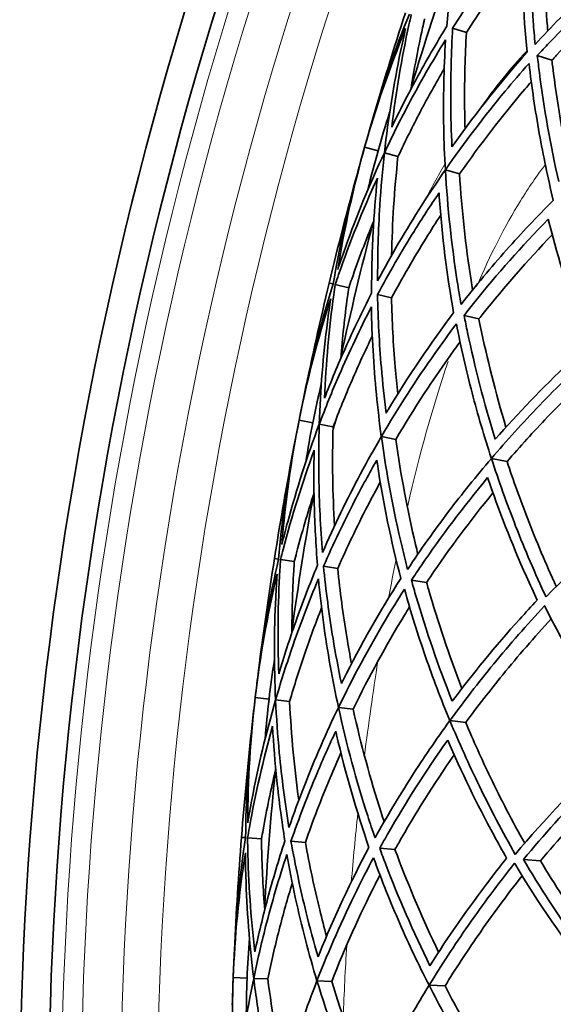
# Model space of a CAD drawing. Units: millimetres. Extents: x 569 to 1113, y -563 to 1912.
# Drawn here: x 569 to 607, y 1638 to 1709 of the extents above; entities that cross this region are included whole.
import ezdxf

# ---------------------------------------------------------------- set-up
doc = ezdxf.new("R2010")
doc.units = ezdxf.units.MM
doc.layers.add('Widoczne (ISO)', color=7, linetype='Continuous', lineweight=35, true_color=0xe60000)
doc.layers.add('Widoczne wąskie (ISO)', color=7, linetype='Continuous', lineweight=9, true_color=0x8080ff)

msp = doc.modelspace()

# ---------------------------------------------------------------- linework, layer by layer
at = {"layer": 'Widoczne (ISO)'}
for p, q in [((600.024, 1708.487), (601.008, 1708.167)), ((606.109, 1706.51), (607.155, 1706.17)), ((593.698, 1699.933), (594.66, 1699.662)), ((595.118, 1699.533), (596.094, 1699.258)), ((599.5, 1698.297), (600.519, 1698.01)), ((591.15, 1690.169), (591.441, 1690.099)), ((591.579, 1690.066), (592.555, 1689.831)), ((594.623, 1689.335), (595.628, 1689.093)), ((600.844, 1687.841), (601.914, 1687.584)), ((588.987, 1680.311), (589.968, 1680.116)), ((590.435, 1680.023), (591.429, 1679.826)), ((594.9, 1679.135), (595.938, 1678.929)), ((602.81, 1677.562), (603.935, 1677.338)), ((587.213, 1670.377), (587.509, 1670.33)), ((587.649, 1670.308), (588.641, 1670.151)), ((590.741, 1669.818), (591.762, 1669.656)), ((597.06, 1668.817), (598.146, 1668.645)), ((585.83, 1660.38), (586.823, 1660.263)), ((587.296, 1660.207), (588.303, 1660.088)), ((591.817, 1659.672), (592.868, 1659.547)), ((599.826, 1658.724), (600.966, 1658.589)), ((584.841, 1650.337), (585.14, 1650.314)), ((585.281, 1650.303), (586.282, 1650.224)), ((588.402, 1650.057), (589.433, 1649.976)), ((594.78, 1649.555), (595.877, 1649.469)), ((605.106, 1648.742), (606.33, 1648.646)), ((584.247, 1640.263), (585.246, 1640.224)), ((585.722, 1640.205), (586.735, 1640.165)), ((590.271, 1640.026), (591.328, 1639.985)), ((598.329, 1639.71), (599.476, 1639.665))]:
    msp.add_line(p, q, dxfattribs=at)
for radius, start, end in [(272.15, 152.31646, 206.73502), (270.068, 152.33433, 206.70982), (255, 160.89973, 163.10027), (257, 162, 163.8132), (257, 163.8132, 164.25), (257, 164.25, 164.6868), (257, 164.6868, 166.5), (255, 165.39973, 167.60027), (257, 166.5, 168.3132), (257, 168.3132, 168.75), (257, 168.75, 169.1868), (257, 169.1868, 171), (255, 169.89973, 172.10027), (257, 171, 172.8132), (257, 172.8132, 173.25), (257, 173.25, 173.6868), (257, 173.6868, 175.5), (255, 174.39973, 176.60027), (257, 175.5, 177.3132), (257, 177.3132, 177.75), (257, 177.75, 178.1868)]:
    msp.add_arc((841.049, 1630.173), radius, start, end, dxfattribs=at)
for points, knots in [([(600.667, 1716.828), (600.432, 1715.549), (600.229, 1714.26), (599.868, 1711.523), (599.718, 1710.074), (599.608, 1708.622)], [110.206428, 110.206428, 110.206428, 110.206428, 110.711563, 110.711563, 111.272258, 111.272258, 111.272258, 111.272258]), ([(605.958, 1707.315), (605.904, 1707.872), (605.856, 1708.424), (605.613, 1711.604), (605.531, 1714.307), (605.59, 1717.039)], [36.333461, 36.333461, 36.333461, 36.333461, 36.556008, 36.556008, 37.626374, 37.626374, 37.626374, 37.626374]), ([(606.583, 1716.672), (606.535, 1714.072), (606.615, 1711.498), (606.823, 1708.755), (606.842, 1708.52), (606.862, 1708.285)], [109.4548, 109.4548, 109.4548, 109.4548, 110.474938, 110.474938, 110.57008, 110.57008, 110.57008, 110.57008]), ([(600.024, 1708.487), (600.969, 1709.964), (601.962, 1711.408), (603.649, 1713.698), (604.317, 1714.568), (604.999, 1715.421)], [111.002955, 111.002955, 111.002955, 111.002955, 111.678577, 111.678577, 112.104679, 112.104679, 112.104679, 112.104679]), ([(604.999, 1715.421), (604.998, 1715.33), (604.997, 1715.24), (604.974, 1712.313), (605.106, 1709.497), (605.373, 1706.749)], [108.111522, 108.111522, 108.111522, 108.111522, 108.146531, 108.146531, 109.24809, 109.24809, 109.24809, 109.24809]), ([(604.997, 1713.815), (604.601, 1713.302), (604.209, 1712.783), (602.846, 1710.929), (601.905, 1709.563), (601.008, 1708.167)], [39.0923281, 39.0923281, 39.0923281, 39.0923281, 39.3445783, 39.3445783, 39.9840241, 39.9840241, 39.9840241, 39.9840241]), ([(613.151, 1714.249), (611.877, 1713.161), (610.665, 1712.061), (608.311, 1709.798), (607.119, 1708.582), (605.958, 1707.315)], [32.571779, 32.571779, 32.571779, 32.571779, 33.213119, 33.213119, 33.889407, 33.889407, 33.889407, 33.889407]), ([(606.109, 1706.51), (606.391, 1706.817), (606.675, 1707.122), (608.704, 1709.269), (610.613, 1711.118), (612.673, 1712.927)], [109.096424, 109.096424, 109.096424, 109.096424, 109.263987, 109.263987, 110.29066, 110.29066, 110.29066, 110.29066]), ([(612.878, 1711.79), (610.942, 1710.06), (609.144, 1708.296), (607.382, 1706.415), (607.269, 1706.292), (607.155, 1706.17)], [33.472685, 33.472685, 33.472685, 33.472685, 34.448478, 34.448478, 34.515888, 34.515888, 34.515888, 34.515888]), ([(595.641, 1701.361), (595.942, 1703.862), (596.36, 1706.326), (596.937, 1708.969), (596.992, 1709.212), (597.047, 1709.454)], [48.088977, 48.088977, 48.088977, 48.088977, 49.062106, 49.062106, 49.160954, 49.160954, 49.160954, 49.160954]), ([(598.002, 1709.144), (597.953, 1708.929), (597.905, 1708.714), (597.544, 1707.061), (597.268, 1705.6), (597.032, 1704.122)], [115.0169847, 115.0169847, 115.0169847, 115.0169847, 115.1043832, 115.1043832, 115.6875397, 115.6875397, 115.6875397, 115.6875397]), ([(596.644, 1708.448), (596.518, 1707.906), (596.397, 1707.359), (595.785, 1704.436), (595.393, 1702.001), (595.117, 1699.533)], [111.695302, 111.695302, 111.695302, 111.695302, 111.918069, 111.918069, 112.880479, 112.880479, 112.880479, 112.880479]), ([(599.608, 1708.622), (598.843, 1707.383), (598.113, 1706.122), (596.797, 1703.696), (596.203, 1702.533), (595.641, 1701.361)], [40.84329, 40.84329, 40.84329, 40.84329, 41.403985, 41.403985, 41.90912, 41.90912, 41.90912, 41.90912]), ([(599.973, 1699.953), (599.923, 1701.044), (599.893, 1702.14), (599.875, 1704.984), (599.921, 1706.737), (600.024, 1708.487)], [39.137719, 39.137719, 39.137719, 39.137719, 39.56382, 39.56382, 40.239443, 40.239443, 40.239443, 40.239443]), ([(601.008, 1708.167), (600.913, 1706.511), (600.872, 1704.853), (600.885, 1702.552), (600.896, 1701.902), (600.916, 1701.253)], [110.4261054, 110.4261054, 110.4261054, 110.4261054, 111.0655512, 111.0655512, 111.3178015, 111.3178015, 111.3178015, 111.3178015]), ([(595.118, 1699.533), (595.656, 1700.679), (596.224, 1701.817), (597.663, 1704.534), (598.563, 1706.102), (599.515, 1707.639)], [112.877993, 112.877993, 112.877993, 112.877993, 113.368613, 113.368613, 114.061695, 114.061695, 114.061695, 114.061695]), ([(599.515, 1707.639), (599.386, 1705.54), (599.342, 1703.438), (599.4, 1700.329), (599.439, 1699.311), (599.497, 1698.298)], [108.859938, 108.859938, 108.859938, 108.859938, 109.672607, 109.672607, 110.069988, 110.069988, 110.069988, 110.069988]), ([(605.373, 1706.749), (603.542, 1704.683), (601.78, 1702.482), (600.078, 1700.1), (600.026, 1700.027), (599.973, 1699.953)], [35.234037, 35.234037, 35.234037, 35.234037, 36.335597, 36.335597, 36.370606, 36.370606, 36.370606, 36.370606]), ([(599.5, 1698.297), (600.87, 1700.271), (602.313, 1702.16), (604.352, 1704.614), (604.923, 1705.281), (605.513, 1705.947)], [110.043004, 110.043004, 110.043004, 110.043004, 110.987932, 110.987932, 111.339362, 111.339362, 111.339362, 111.339362]), ([(605.513, 1705.947), (605.709, 1704.24), (605.957, 1702.555), (606.532, 1699.341), (606.866, 1697.739), (607.257, 1696.109)], [107.173717, 107.173717, 107.173717, 107.173717, 107.850005, 107.850005, 108.491345, 108.491345, 108.491345, 108.491345]), ([(607.647, 1697.46), (607.044, 1700.135), (606.587, 1702.753), (606.207, 1705.682), (606.156, 1706.095), (606.109, 1706.51)], [33.55008, 33.55008, 33.55008, 33.55008, 34.576754, 34.576754, 34.744317, 34.744317, 34.744317, 34.744317]), ([(607.155, 1706.17), (607.175, 1706.004), (607.195, 1705.838), (607.514, 1703.28), (607.932, 1700.797), (608.481, 1698.26)], [108.567766, 108.567766, 108.567766, 108.567766, 108.635176, 108.635176, 109.610969, 109.610969, 109.610969, 109.610969]), ([(599.415, 1705.55), (598.826, 1704.546), (598.259, 1703.531), (597.149, 1701.433), (596.608, 1700.349), (596.094, 1699.258)], [42.7733843, 42.7733843, 42.7733843, 42.7733843, 43.2199166, 43.2199166, 43.687198, 43.687198, 43.687198, 43.687198]), ([(605.675, 1704.631), (605.52, 1704.452), (605.367, 1704.273), (603.587, 1702.177), (602.009, 1700.142), (600.519, 1698.01)], [36.275105, 36.275105, 36.275105, 36.275105, 36.370246, 36.370246, 37.390384, 37.390384, 37.390384, 37.390384]), ([(595.117, 1699.533), (594.062, 1697.285), (593.125, 1695.004), (592.12, 1692.191), (591.937, 1691.662), (591.761, 1691.134)], [44.017412, 44.017412, 44.017412, 44.017412, 44.979821, 44.979821, 45.202588, 45.202588, 45.202588, 45.202588]), ([(594.632, 1690.324), (594.623, 1692.131), (594.675, 1693.939), (594.867, 1697.008), (594.978, 1698.275), (595.118, 1699.533)], [42.829294, 42.829294, 42.829294, 42.829294, 43.522376, 43.522376, 44.012996, 44.012996, 44.012996, 44.012996]), ([(596.094, 1699.258), (595.962, 1698.059), (595.857, 1696.852), (595.707, 1694.483), (595.66, 1693.321), (595.638, 1692.157)], [112.232774, 112.232774, 112.232774, 112.232774, 112.7000554, 112.7000554, 113.1465877, 113.1465877, 113.1465877, 113.1465877]), ([(599.497, 1698.298), (598.919, 1697.465), (598.354, 1696.617), (596.679, 1693.996), (595.618, 1692.181), (594.632, 1690.324)], [37.629437, 37.629437, 37.629437, 37.629437, 38.026818, 38.026818, 38.839487, 38.839487, 38.839487, 38.839487]), ([(600.63, 1688.632), (600.533, 1689.183), (600.442, 1689.73), (599.949, 1692.88), (599.656, 1695.569), (599.5, 1698.297)], [36.333461, 36.333461, 36.333461, 36.333461, 36.556008, 36.556008, 37.626374, 37.626374, 37.626374, 37.626374]), ([(591.579, 1690.066), (591.658, 1690.301), (591.739, 1690.537), (592.628, 1693.092), (593.559, 1695.412), (594.609, 1697.701)], [116.445575, 116.445575, 116.445575, 116.445575, 116.544423, 116.544423, 117.517552, 117.517552, 117.517552, 117.517552]), ([(594.609, 1697.701), (594.475, 1696.408), (594.374, 1695.106), (594.229, 1692.349), (594.193, 1690.893), (594.197, 1689.437)], [110.206428, 110.206428, 110.206428, 110.206428, 110.711563, 110.711563, 111.272258, 111.272258, 111.272258, 111.272258]), ([(600.519, 1698.01), (600.675, 1695.413), (600.957, 1692.854), (601.38, 1690.136), (601.417, 1689.903), (601.455, 1689.67)], [109.4548, 109.4548, 109.4548, 109.4548, 110.474938, 110.474938, 110.57008, 110.57008, 110.57008, 110.57008]), ([(594.623, 1689.335), (595.449, 1690.881), (596.326, 1692.399), (597.827, 1694.814), (598.425, 1695.734), (599.038, 1696.638)], [111.002955, 111.002955, 111.002955, 111.002955, 111.678577, 111.678577, 112.104679, 112.104679, 112.104679, 112.104679]), ([(599.038, 1696.638), (599.044, 1696.548), (599.051, 1696.458), (599.257, 1693.538), (599.61, 1690.74), (600.091, 1688.022)], [108.111522, 108.111522, 108.111522, 108.111522, 108.146531, 108.146531, 109.24809, 109.24809, 109.24809, 109.24809]), ([(607.257, 1696.109), (606.072, 1694.925), (604.95, 1693.733), (602.781, 1691.292), (601.689, 1689.986), (600.63, 1688.632)], [32.571779, 32.571779, 32.571779, 32.571779, 33.213119, 33.213119, 33.889407, 33.889407, 33.889407, 33.889407]), ([(594.353, 1694.62), (593.781, 1693.237), (593.253, 1691.847), (592.697, 1690.248), (592.626, 1690.04), (592.555, 1689.831)], [47.3719466, 47.3719466, 47.3719466, 47.3719466, 47.9551031, 47.9551031, 48.0425015, 48.0425015, 48.0425015, 48.0425015]), ([(599.162, 1695.037), (598.807, 1694.494), (598.458, 1693.946), (597.244, 1691.99), (596.413, 1690.555), (595.628, 1689.093)], [39.0923281, 39.0923281, 39.0923281, 39.0923281, 39.3445783, 39.3445783, 39.9840241, 39.9840241, 39.9840241, 39.9840241]), ([(600.844, 1687.841), (601.101, 1688.17), (601.36, 1688.496), (603.214, 1690.795), (604.972, 1692.788), (606.884, 1694.754)], [109.096424, 109.096424, 109.096424, 109.096424, 109.263987, 109.263987, 110.29066, 110.29066, 110.29066, 110.29066]), ([(606.884, 1694.754), (607.49, 1692.377), (608.228, 1689.928), (609.31, 1686.87), (609.523, 1686.288), (609.744, 1685.705)], [106.751682, 106.751682, 106.751682, 106.751682, 107.715225, 107.715225, 107.940779, 107.940779, 107.940779, 107.940779]), ([(607.177, 1693.636), (605.383, 1691.76), (603.73, 1689.86), (602.121, 1687.846), (602.017, 1687.716), (601.914, 1687.584)], [33.472685, 33.472685, 33.472685, 33.472685, 34.448478, 34.448478, 34.515888, 34.515888, 34.515888, 34.515888]), ([(590.812, 1681.887), (590.916, 1684.404), (591.139, 1686.893), (591.508, 1689.573), (591.543, 1689.82), (591.579, 1690.066)], [48.088977, 48.088977, 48.088977, 48.088977, 49.062106, 49.062106, 49.160954, 49.160954, 49.160954, 49.160954]), ([(592.555, 1689.831), (592.524, 1689.614), (592.493, 1689.396), (592.262, 1687.719), (592.101, 1686.241), (591.983, 1684.748)], [115.0169847, 115.0169847, 115.0169847, 115.0169847, 115.1043832, 115.1043832, 115.6875397, 115.6875397, 115.6875397, 115.6875397]), ([(591.256, 1689.031), (591.173, 1688.48), (591.096, 1687.926), (590.714, 1684.963), (590.514, 1682.506), (590.433, 1680.024)], [111.695302, 111.695302, 111.695302, 111.695302, 111.918069, 111.918069, 112.880479, 112.880479, 112.880479, 112.880479]), ([(594.197, 1689.437), (593.532, 1688.141), (592.903, 1686.828), (591.781, 1684.306), (591.28, 1683.1), (590.812, 1681.887)], [40.84329, 40.84329, 40.84329, 40.84329, 41.403985, 41.403985, 41.90912, 41.90912, 41.90912, 41.90912]), ([(595.242, 1680.823), (595.105, 1681.907), (594.99, 1682.998), (594.749, 1685.831), (594.657, 1687.582), (594.623, 1689.335)], [39.137719, 39.137719, 39.137719, 39.137719, 39.56382, 39.56382, 40.239443, 40.239443, 40.239443, 40.239443]), ([(595.628, 1689.093), (595.664, 1687.435), (595.753, 1685.779), (595.946, 1683.485), (596.009, 1682.838), (596.079, 1682.194)], [110.4261054, 110.4261054, 110.4261054, 110.4261054, 111.0655512, 111.0655512, 111.3178015, 111.3178015, 111.3178015, 111.3178015]), ([(590.435, 1680.023), (590.881, 1681.208), (591.357, 1682.387), (592.579, 1685.209), (593.353, 1686.843), (594.182, 1688.449)], [112.877993, 112.877993, 112.877993, 112.877993, 113.368613, 113.368613, 114.061695, 114.061695, 114.061695, 114.061695]), ([(594.182, 1688.449), (594.218, 1686.347), (594.339, 1684.248), (594.641, 1681.153), (594.76, 1680.141), (594.896, 1679.136)], [108.859938, 108.859938, 108.859938, 108.859938, 109.672607, 109.672607, 110.069988, 110.069988, 110.069988, 110.069988]), ([(600.091, 1688.022), (598.428, 1685.818), (596.844, 1683.486), (595.334, 1680.978), (595.288, 1680.901), (595.242, 1680.823)], [35.234037, 35.234037, 35.234037, 35.234037, 36.335597, 36.335597, 36.370606, 36.370606, 36.370606, 36.370606]), ([(603.088, 1678.94), (602.276, 1681.559), (601.615, 1684.133), (601.006, 1687.024), (600.924, 1687.432), (600.844, 1687.841)], [33.55008, 33.55008, 33.55008, 33.55008, 34.576754, 34.576754, 34.744317, 34.744317, 34.744317, 34.744317]), ([(601.914, 1687.584), (601.946, 1687.421), (601.979, 1687.257), (602.498, 1684.732), (603.11, 1682.289), (603.856, 1679.803)], [108.567766, 108.567766, 108.567766, 108.567766, 108.635176, 108.635176, 109.610969, 109.610969, 109.610969, 109.610969]), ([(594.9, 1679.135), (596.111, 1681.211), (597.401, 1683.208), (599.241, 1685.814), (599.758, 1686.523), (600.294, 1687.234)], [110.043004, 110.043004, 110.043004, 110.043004, 110.987932, 110.987932, 111.339362, 111.339362, 111.339362, 111.339362]), ([(600.294, 1687.234), (600.623, 1685.547), (601.003, 1683.887), (601.828, 1680.728), (602.286, 1679.157), (602.804, 1677.563)], [107.173717, 107.173717, 107.173717, 107.173717, 107.850005, 107.850005, 108.491345, 108.491345, 108.491345, 108.491345]), ([(594.246, 1686.359), (593.737, 1685.313), (593.252, 1684.256), (592.31, 1682.077), (591.855, 1680.954), (591.429, 1679.826)], [42.7733843, 42.7733843, 42.7733843, 42.7733843, 43.2199166, 43.2199166, 43.687198, 43.687198, 43.687198, 43.687198]), ([(600.558, 1685.935), (600.418, 1685.744), (600.28, 1685.554), (598.669, 1683.324), (597.256, 1681.171), (595.938, 1678.929)], [36.275105, 36.275105, 36.275105, 36.275105, 36.370246, 36.370246, 37.390384, 37.390384, 37.390384, 37.390384]), ([(609.744, 1685.705), (609.282, 1685.285), (608.829, 1684.863), (606.475, 1682.629), (604.706, 1680.783), (603.088, 1678.94)], [30.527095, 30.527095, 30.527095, 30.527095, 30.752649, 30.752649, 31.716192, 31.716192, 31.716192, 31.716192]), ([(602.81, 1677.562), (603.903, 1678.843), (605.061, 1680.121), (607.539, 1682.693), (608.863, 1683.986), (610.245, 1685.254)], [108.490604, 108.490604, 108.490604, 108.490604, 109.135246, 109.135246, 109.801517, 109.801517, 109.801517, 109.801517]), ([(610.645, 1684.284), (609.323, 1683.058), (608.056, 1681.808), (605.834, 1679.483), (604.862, 1678.412), (603.935, 1677.338)], [31.194031, 31.194031, 31.194031, 31.194031, 31.835923, 31.835923, 32.375548, 32.375548, 32.375548, 32.375548]), ([(590.433, 1680.024), (589.558, 1677.699), (588.803, 1675.352), (588.021, 1672.469), (587.881, 1671.928), (587.746, 1671.387)], [44.017412, 44.017412, 44.017412, 44.017412, 44.979821, 44.979821, 45.202588, 45.202588, 45.202588, 45.202588]), ([(590.672, 1670.805), (590.521, 1672.606), (590.431, 1674.412), (590.382, 1677.486), (590.393, 1678.758), (590.435, 1680.023)], [42.829294, 42.829294, 42.829294, 42.829294, 43.522376, 43.522376, 44.012996, 44.012996, 44.012996, 44.012996]), ([(591.429, 1679.826), (591.391, 1678.62), (591.381, 1677.409), (591.418, 1675.035), (591.462, 1673.873), (591.531, 1672.711)], [112.232774, 112.232774, 112.232774, 112.232774, 112.7000554, 112.7000554, 113.1465877, 113.1465877, 113.1465877, 113.1465877]), ([(594.896, 1679.136), (594.385, 1678.26), (593.889, 1677.37), (592.425, 1674.626), (591.51, 1672.733), (590.672, 1670.805)], [37.629437, 37.629437, 37.629437, 37.629437, 38.026818, 38.026818, 38.839487, 38.839487, 38.839487, 38.839487]), ([(596.784, 1669.589), (596.644, 1670.13), (596.511, 1670.668), (595.773, 1673.771), (595.269, 1676.428), (594.9, 1679.135)], [36.333461, 36.333461, 36.333461, 36.333461, 36.556008, 36.556008, 37.626374, 37.626374, 37.626374, 37.626374]), ([(595.938, 1678.929), (596.297, 1676.353), (596.779, 1673.823), (597.414, 1671.147), (597.469, 1670.918), (597.526, 1670.688)], [109.4548, 109.4548, 109.4548, 109.4548, 110.474938, 110.474938, 110.57008, 110.57008, 110.57008, 110.57008]), ([(587.649, 1670.308), (587.71, 1670.549), (587.772, 1670.79), (588.457, 1673.407), (589.203, 1675.793), (590.071, 1678.157)], [116.445575, 116.445575, 116.445575, 116.445575, 116.544423, 116.544423, 117.517552, 117.517552, 117.517552, 117.517552]), ([(590.071, 1678.157), (590.039, 1676.858), (590.04, 1675.552), (590.111, 1672.792), (590.19, 1671.338), (590.309, 1669.887)], [110.206428, 110.206428, 110.206428, 110.206428, 110.711563, 110.711563, 111.272258, 111.272258, 111.272258, 111.272258]), ([(602.804, 1677.563), (601.716, 1676.289), (600.691, 1675.013), (598.72, 1672.41), (597.734, 1671.022), (596.784, 1669.589)], [32.571779, 32.571779, 32.571779, 32.571779, 33.213119, 33.213119, 33.889407, 33.889407, 33.889407, 33.889407]), ([(606.736, 1667.61), (605.944, 1669.31), (605.216, 1671.011), (603.911, 1674.336), (603.33, 1675.96), (602.81, 1677.562)], [31.258247, 31.258247, 31.258247, 31.258247, 31.924518, 31.924518, 32.569161, 32.569161, 32.569161, 32.569161]), ([(590.741, 1669.818), (591.443, 1671.425), (592.198, 1673.006), (593.505, 1675.532), (594.029, 1676.496), (594.57, 1677.445)], [111.002955, 111.002955, 111.002955, 111.002955, 111.678577, 111.678577, 112.104679, 112.104679, 112.104679, 112.104679]), ([(594.57, 1677.445), (594.583, 1677.356), (594.596, 1677.266), (595.031, 1674.372), (595.602, 1671.611), (596.295, 1668.938)], [108.111522, 108.111522, 108.111522, 108.111522, 108.146531, 108.146531, 109.24809, 109.24809, 109.24809, 109.24809]), ([(603.935, 1677.338), (604.381, 1675.991), (604.869, 1674.63), (606.031, 1671.632), (606.724, 1669.992), (607.476, 1668.353)], [107.994058, 107.994058, 107.994058, 107.994058, 108.533682, 108.533682, 109.175574, 109.175574, 109.175574, 109.175574]), ([(597.06, 1668.817), (597.29, 1669.165), (597.523, 1669.51), (599.191, 1671.948), (600.787, 1674.073), (602.539, 1676.182)], [109.096424, 109.096424, 109.096424, 109.096424, 109.263987, 109.263987, 110.29066, 110.29066, 110.29066, 110.29066]), ([(602.539, 1676.182), (603.329, 1673.86), (604.257, 1671.477), (605.576, 1668.513), (605.834, 1667.949), (606.1, 1667.385)], [106.751682, 106.751682, 106.751682, 106.751682, 107.715225, 107.715225, 107.940779, 107.940779, 107.940779, 107.940779]), ([(594.819, 1675.858), (594.507, 1675.29), (594.202, 1674.716), (593.146, 1672.671), (592.43, 1671.175), (591.762, 1669.656)], [39.0923281, 39.0923281, 39.0923281, 39.0923281, 39.3445783, 39.3445783, 39.9840241, 39.9840241, 39.9840241, 39.9840241]), ([(590.057, 1675.066), (589.595, 1673.642), (589.178, 1672.215), (588.749, 1670.577), (588.695, 1670.364), (588.641, 1670.151)], [47.3719466, 47.3719466, 47.3719466, 47.3719466, 47.9551031, 47.9551031, 48.0425015, 48.0425015, 48.0425015, 48.0425015]), ([(602.919, 1675.091), (601.278, 1673.08), (599.778, 1671.057), (598.332, 1668.922), (598.239, 1668.784), (598.146, 1668.645)], [33.472685, 33.472685, 33.472685, 33.472685, 34.448478, 34.448478, 34.515888, 34.515888, 34.515888, 34.515888]), ([(615.143, 1675.109), (614.833, 1674.865), (614.525, 1674.621), (611.543, 1672.22), (609.039, 1669.949), (606.749, 1667.623), (606.742, 1667.616), (606.736, 1667.61)], [28.139897, 28.139897, 28.139897, 28.139897, 28.276114, 28.276114, 29.467252, 29.467252, 29.470584, 29.470584, 29.470584, 29.470584]), ([(587.526, 1662.094), (587.432, 1664.611), (587.46, 1667.11), (587.617, 1669.811), (587.632, 1670.06), (587.649, 1670.308)], [48.088977, 48.088977, 48.088977, 48.088977, 49.062106, 49.062106, 49.160954, 49.160954, 49.160954, 49.160954]), ([(590.309, 1669.887), (589.747, 1668.543), (589.223, 1667.184), (588.302, 1664.582), (587.898, 1663.34), (587.526, 1662.094)], [40.84329, 40.84329, 40.84329, 40.84329, 41.403985, 41.403985, 41.90912, 41.90912, 41.90912, 41.90912]), ([(588.641, 1670.151), (588.626, 1669.931), (588.612, 1669.711), (588.514, 1668.022), (588.47, 1666.536), (588.469, 1665.039)], [115.0169847, 115.0169847, 115.0169847, 115.0169847, 115.1043832, 115.1043832, 115.6875397, 115.6875397, 115.6875397, 115.6875397]), ([(592.025, 1661.382), (591.805, 1662.451), (591.604, 1663.529), (591.142, 1666.335), (590.912, 1668.073), (590.741, 1669.818)], [39.137719, 39.137719, 39.137719, 39.137719, 39.56382, 39.56382, 40.239443, 40.239443, 40.239443, 40.239443]), ([(587.408, 1669.251), (587.369, 1668.695), (587.335, 1668.137), (587.187, 1665.154), (587.181, 1662.688), (587.294, 1660.207)], [111.695302, 111.695302, 111.695302, 111.695302, 111.918069, 111.918069, 112.880479, 112.880479, 112.880479, 112.880479]), ([(591.762, 1669.656), (591.928, 1668.006), (592.146, 1666.362), (592.519, 1664.09), (592.632, 1663.45), (592.753, 1662.813)], [110.4261054, 110.4261054, 110.4261054, 110.4261054, 111.0655512, 111.0655512, 111.3178015, 111.3178015, 111.3178015, 111.3178015]), ([(587.296, 1660.207), (587.648, 1661.423), (588.03, 1662.636), (589.027, 1665.545), (589.671, 1667.235), (590.371, 1668.901)], [112.877993, 112.877993, 112.877993, 112.877993, 113.368613, 113.368613, 114.061695, 114.061695, 114.061695, 114.061695]), ([(590.371, 1668.901), (590.571, 1666.808), (590.857, 1664.725), (591.401, 1661.663), (591.598, 1660.663), (591.814, 1659.672)], [108.859938, 108.859938, 108.859938, 108.859938, 109.672607, 109.672607, 110.069988, 110.069988, 110.069988, 110.069988]), ([(596.295, 1668.938), (594.81, 1666.611), (593.414, 1664.162), (592.106, 1661.543), (592.066, 1661.462), (592.025, 1661.382)], [35.234037, 35.234037, 35.234037, 35.234037, 36.335597, 36.335597, 36.370606, 36.370606, 36.370606, 36.370606]), ([(599.995, 1660.119), (598.981, 1662.667), (598.119, 1665.181), (597.286, 1668.015), (597.172, 1668.415), (597.06, 1668.817)], [33.55008, 33.55008, 33.55008, 33.55008, 34.576754, 34.576754, 34.744317, 34.744317, 34.744317, 34.744317]), ([(598.146, 1668.645), (598.192, 1668.484), (598.238, 1668.324), (598.953, 1665.848), (599.754, 1663.46), (600.694, 1661.04)], [108.567766, 108.567766, 108.567766, 108.567766, 108.635176, 108.635176, 109.610969, 109.610969, 109.610969, 109.610969]), ([(591.817, 1659.672), (592.862, 1661.836), (593.991, 1663.928), (595.621, 1666.67), (596.081, 1667.418), (596.559, 1668.168)], [110.043004, 110.043004, 110.043004, 110.043004, 110.987932, 110.987932, 111.339362, 111.339362, 111.339362, 111.339362]), ([(596.559, 1668.168), (597.019, 1666.512), (597.529, 1664.888), (598.599, 1661.803), (599.179, 1660.272), (599.82, 1658.724)], [107.173717, 107.173717, 107.173717, 107.173717, 107.850005, 107.850005, 108.491345, 108.491345, 108.491345, 108.491345]), ([(596.925, 1666.894), (596.8, 1666.693), (596.677, 1666.492), (595.246, 1664.143), (594.006, 1661.886), (592.868, 1659.547)], [36.275105, 36.275105, 36.275105, 36.275105, 36.370246, 36.370246, 37.390384, 37.390384, 37.390384, 37.390384]), ([(599.826, 1658.724), (600.816, 1660.086), (601.87, 1661.451), (604.139, 1664.21), (605.357, 1665.603), (606.635, 1666.976)], [108.490604, 108.490604, 108.490604, 108.490604, 109.135246, 109.135246, 109.801517, 109.801517, 109.801517, 109.801517]), ([(606.1, 1667.385), (605.673, 1666.931), (605.254, 1666.475), (603.083, 1664.063), (601.464, 1662.084), (599.995, 1660.119)], [30.527095, 30.527095, 30.527095, 30.527095, 30.752649, 30.752649, 31.716192, 31.716192, 31.716192, 31.716192]), ([(606.635, 1666.976), (606.639, 1666.967), (606.644, 1666.959), (608.103, 1664.039), (609.783, 1661.105), (611.877, 1657.901), (612.094, 1657.573), (612.314, 1657.246)], [105.989948, 105.989948, 105.989948, 105.989948, 105.99328, 105.99328, 107.184418, 107.184418, 107.320636, 107.320636, 107.320636, 107.320636]), ([(590.598, 1666.822), (590.173, 1665.739), (589.773, 1664.647), (589.004, 1662.401), (588.639, 1661.246), (588.303, 1660.088)], [42.7733843, 42.7733843, 42.7733843, 42.7733843, 43.2199166, 43.2199166, 43.687198, 43.687198, 43.687198, 43.687198]), ([(607.11, 1666.04), (605.888, 1664.714), (604.723, 1663.368), (602.69, 1660.876), (601.806, 1659.732), (600.966, 1658.589)], [31.194031, 31.194031, 31.194031, 31.194031, 31.835923, 31.835923, 32.375548, 32.375548, 32.375548, 32.375548]), ([(587.294, 1660.207), (586.605, 1657.821), (586.036, 1655.422), (585.483, 1652.487), (585.385, 1651.936), (585.294, 1651.386)], [44.017412, 44.017412, 44.017412, 44.017412, 44.979821, 44.979821, 45.202588, 45.202588, 45.202588, 45.202588]), ([(588.256, 1651.035), (587.964, 1652.819), (587.733, 1654.612), (587.443, 1657.673), (587.354, 1658.942), (587.296, 1660.207)], [42.829294, 42.829294, 42.829294, 42.829294, 43.522376, 43.522376, 44.012996, 44.012996, 44.012996, 44.012996]), ([(588.303, 1660.088), (588.36, 1658.883), (588.445, 1657.675), (588.668, 1655.311), (588.802, 1654.156), (588.963, 1653.003)], [112.232774, 112.232774, 112.232774, 112.232774, 112.7000554, 112.7000554, 113.1465877, 113.1465877, 113.1465877, 113.1465877]), ([(591.814, 1659.672), (591.373, 1658.759), (590.948, 1657.833), (589.704, 1654.982), (588.94, 1653.023), (588.256, 1651.035)], [37.629437, 37.629437, 37.629437, 37.629437, 38.026818, 38.026818, 38.839487, 38.839487, 38.839487, 38.839487]), ([(594.445, 1650.303), (594.263, 1650.831), (594.087, 1651.357), (593.108, 1654.392), (592.397, 1657.002), (591.817, 1659.672)], [36.333461, 36.333461, 36.333461, 36.333461, 36.556008, 36.556008, 37.626374, 37.626374, 37.626374, 37.626374]), ([(592.868, 1659.547), (593.429, 1657.007), (594.108, 1654.523), (594.95, 1651.905), (595.023, 1651.681), (595.098, 1651.457)], [109.4548, 109.4548, 109.4548, 109.4548, 110.474938, 110.474938, 110.57008, 110.57008, 110.57008, 110.57008]), ([(599.82, 1658.724), (598.836, 1657.369), (597.914, 1656.016), (596.153, 1653.266), (595.279, 1651.806), (594.445, 1650.303)], [32.571779, 32.571779, 32.571779, 32.571779, 33.213119, 33.213119, 33.889407, 33.889407, 33.889407, 33.889407]), ([(604.521, 1649.11), (603.598, 1650.743), (602.739, 1652.382), (601.177, 1655.594), (600.47, 1657.168), (599.826, 1658.724)], [31.258247, 31.258247, 31.258247, 31.258247, 31.924518, 31.924518, 32.569161, 32.569161, 32.569161, 32.569161]), ([(600.966, 1658.589), (601.515, 1657.281), (602.109, 1655.962), (603.503, 1653.065), (604.322, 1651.484), (605.2, 1649.909)], [107.994058, 107.994058, 107.994058, 107.994058, 108.533682, 108.533682, 109.175574, 109.175574, 109.175574, 109.175574]), ([(585.281, 1650.303), (585.323, 1650.548), (585.366, 1650.793), (585.844, 1653.456), (586.4, 1655.892), (587.079, 1658.318)], [116.445575, 116.445575, 116.445575, 116.445575, 116.544423, 116.544423, 117.517552, 117.517552, 117.517552, 117.517552]), ([(587.079, 1658.318), (587.15, 1657.02), (587.253, 1655.718), (587.541, 1652.973), (587.733, 1651.529), (587.966, 1650.091)], [110.206428, 110.206428, 110.206428, 110.206428, 110.711563, 110.711563, 111.272258, 111.272258, 111.272258, 111.272258]), ([(588.402, 1650.057), (588.976, 1651.714), (589.605, 1653.35), (590.709, 1655.97), (591.156, 1656.972), (591.621, 1657.961)], [111.002955, 111.002955, 111.002955, 111.002955, 111.678577, 111.678577, 112.104679, 112.104679, 112.104679, 112.104679]), ([(591.621, 1657.961), (591.641, 1657.873), (591.661, 1657.785), (592.321, 1654.933), (593.107, 1652.225), (594.008, 1649.616)], [108.111522, 108.111522, 108.111522, 108.111522, 108.146531, 108.146531, 109.24809, 109.24809, 109.24809, 109.24809]), ([(594.78, 1649.555), (594.983, 1649.92), (595.187, 1650.282), (596.659, 1652.843), (598.084, 1655.087), (599.665, 1657.327)], [109.096424, 109.096424, 109.096424, 109.096424, 109.263987, 109.263987, 110.29066, 110.29066, 110.29066, 110.29066]), ([(599.665, 1657.327), (600.634, 1655.074), (601.746, 1652.772), (603.294, 1649.92), (603.595, 1649.378), (603.904, 1648.837)], [106.751682, 106.751682, 106.751682, 106.751682, 107.715225, 107.715225, 107.940779, 107.940779, 107.940779, 107.940779]), ([(612.314, 1657.246), (612.024, 1656.979), (611.736, 1656.711), (608.952, 1654.084), (606.633, 1651.623), (604.533, 1649.124), (604.527, 1649.117), (604.521, 1649.11)], [28.139897, 28.139897, 28.139897, 28.139897, 28.276114, 28.276114, 29.467252, 29.467252, 29.470584, 29.470584, 29.470584, 29.470584]), ([(591.994, 1656.399), (591.728, 1655.807), (591.468, 1655.211), (590.575, 1653.09), (589.979, 1651.542), (589.433, 1649.976)], [39.0923281, 39.0923281, 39.0923281, 39.0923281, 39.3445783, 39.3445783, 39.9840241, 39.9840241, 39.9840241, 39.9840241]), ([(605.106, 1648.742), (606.569, 1650.498), (608.131, 1652.232), (610.571, 1654.739), (611.385, 1655.545), (612.217, 1656.34)], [107.825063, 107.825063, 107.825063, 107.825063, 108.643937, 108.643937, 109.039545, 109.039545, 109.039545, 109.039545]), ([(600.129, 1656.269), (598.651, 1654.135), (597.314, 1652.001), (596.04, 1649.76), (595.958, 1649.614), (595.877, 1649.469)], [33.472685, 33.472685, 33.472685, 33.472685, 34.448478, 34.448478, 34.515888, 34.515888, 34.515888, 34.515888]), ([(587.308, 1655.235), (586.96, 1653.779), (586.656, 1652.323), (586.357, 1650.658), (586.319, 1650.441), (586.282, 1650.224)], [47.3719466, 47.3719466, 47.3719466, 47.3719466, 47.9551031, 47.9551031, 48.0425015, 48.0425015, 48.0425015, 48.0425015]), ([(612.792, 1655.528), (611.968, 1654.736), (611.162, 1653.933), (608.961, 1651.656), (607.609, 1650.16), (606.33, 1648.646)], [28.782783, 28.782783, 28.782783, 28.782783, 29.17613, 29.17613, 29.883416, 29.883416, 29.883416, 29.883416]), ([(585.803, 1642.105), (585.512, 1644.606), (585.343, 1647.1), (585.288, 1649.805), (585.284, 1650.054), (585.281, 1650.303)], [48.088977, 48.088977, 48.088977, 48.088977, 49.062106, 49.062106, 49.160954, 49.160954, 49.160954, 49.160954]), ([(587.966, 1650.091), (587.511, 1648.708), (587.095, 1647.312), (586.382, 1644.645), (586.076, 1643.376), (585.803, 1642.105)], [40.84329, 40.84329, 40.84329, 40.84329, 41.403985, 41.403985, 41.90912, 41.90912, 41.90912, 41.90912]), ([(586.282, 1650.224), (586.285, 1650.004), (586.288, 1649.784), (586.323, 1648.092), (586.395, 1646.606), (586.512, 1645.114)], [115.0169847, 115.0169847, 115.0169847, 115.0169847, 115.1043832, 115.1043832, 115.6875397, 115.6875397, 115.6875397, 115.6875397]), ([(590.345, 1641.747), (590.041, 1642.796), (589.756, 1643.855), (589.075, 1646.616), (588.71, 1648.331), (588.402, 1650.057)], [39.137719, 39.137719, 39.137719, 39.137719, 39.56382, 39.56382, 40.239443, 40.239443, 40.239443, 40.239443]), ([(589.433, 1649.976), (589.728, 1648.343), (590.074, 1646.721), (590.624, 1644.487), (590.787, 1643.857), (590.957, 1643.231)], [110.4261054, 110.4261054, 110.4261054, 110.4261054, 111.0655512, 111.0655512, 111.3178015, 111.3178015, 111.3178015, 111.3178015]), ([(585.124, 1649.23), (585.128, 1648.673), (585.138, 1648.114), (585.225, 1645.128), (585.412, 1642.669), (585.72, 1640.205)], [111.695302, 111.695302, 111.695302, 111.695302, 111.918069, 111.918069, 112.880479, 112.880479, 112.880479, 112.880479]), ([(594.008, 1649.616), (592.71, 1647.179), (591.51, 1644.628), (590.412, 1641.915), (590.378, 1641.831), (590.345, 1641.747)], [35.234037, 35.234037, 35.234037, 35.234037, 36.335597, 36.335597, 36.370606, 36.370606, 36.370606, 36.370606]), ([(598.389, 1641.114), (597.178, 1643.574), (596.121, 1646.013), (595.068, 1648.773), (594.923, 1649.163), (594.78, 1649.555)], [33.55008, 33.55008, 33.55008, 33.55008, 34.576754, 34.576754, 34.744317, 34.744317, 34.744317, 34.744317]), ([(595.877, 1649.469), (595.935, 1649.312), (595.993, 1649.156), (596.9, 1646.743), (597.886, 1644.426), (599.013, 1642.087)], [108.567766, 108.567766, 108.567766, 108.567766, 108.635176, 108.635176, 109.610969, 109.610969, 109.610969, 109.610969]), ([(585.722, 1640.205), (585.977, 1641.445), (586.263, 1642.684), (587.028, 1645.662), (587.538, 1647.397), (588.105, 1649.113)], [112.877993, 112.877993, 112.877993, 112.877993, 113.368613, 113.368613, 114.061695, 114.061695, 114.061695, 114.061695]), ([(588.105, 1649.113), (588.469, 1647.043), (588.917, 1644.989), (589.7, 1641.978), (589.975, 1640.998), (590.268, 1640.026)], [108.859938, 108.859938, 108.859938, 108.859938, 109.672607, 109.672607, 110.069988, 110.069988, 110.069988, 110.069988]), ([(590.271, 1640.026), (591.142, 1642.266), (592.105, 1644.44), (593.514, 1647.302), (593.914, 1648.083), (594.332, 1648.869)], [110.043004, 110.043004, 110.043004, 110.043004, 110.987932, 110.987932, 111.339362, 111.339362, 111.339362, 111.339362]), ([(594.332, 1648.869), (594.921, 1647.254), (595.556, 1645.674), (596.865, 1642.683), (597.563, 1641.203), (598.324, 1639.71)], [107.173717, 107.173717, 107.173717, 107.173717, 107.850005, 107.850005, 108.491345, 108.491345, 108.491345, 108.491345]), ([(603.904, 1648.837), (603.515, 1648.351), (603.132, 1647.863), (601.157, 1645.288), (599.699, 1643.188), (598.389, 1641.114)], [30.527095, 30.527095, 30.527095, 30.527095, 30.752649, 30.752649, 31.716192, 31.716192, 31.716192, 31.716192]), ([(610.941, 1640.126), (610.244, 1641.041), (609.566, 1641.965), (607.548, 1644.822), (606.277, 1646.779), (605.106, 1648.742)], [28.884794, 28.884794, 28.884794, 28.884794, 29.280401, 29.280401, 30.099275, 30.099275, 30.099275, 30.099275]), ([(606.33, 1648.646), (607.357, 1646.95), (608.457, 1645.261), (610.276, 1642.668), (610.946, 1641.748), (611.636, 1640.838)], [107.306036, 107.306036, 107.306036, 107.306036, 108.013321, 108.013321, 108.406668, 108.406668, 108.406668, 108.406668]), ([(598.329, 1639.71), (599.21, 1641.146), (600.153, 1642.589), (602.198, 1645.517), (603.304, 1647.002), (604.471, 1648.47)], [108.490604, 108.490604, 108.490604, 108.490604, 109.135246, 109.135246, 109.801517, 109.801517, 109.801517, 109.801517]), ([(604.471, 1648.47), (604.475, 1648.463), (604.48, 1648.455), (606.164, 1645.658), (608.069, 1642.865), (610.408, 1639.835), (610.65, 1639.525), (610.895, 1639.216)], [105.989948, 105.989948, 105.989948, 105.989948, 105.99328, 105.99328, 107.184418, 107.184418, 107.320636, 107.320636, 107.320636, 107.320636]), ([(594.796, 1647.627), (594.688, 1647.417), (594.58, 1647.207), (593.339, 1644.753), (592.279, 1642.406), (591.328, 1639.985)], [36.275105, 36.275105, 36.275105, 36.275105, 36.370246, 36.370246, 37.390384, 37.390384, 37.390384, 37.390384]), ([(605.017, 1647.575), (603.903, 1646.157), (602.847, 1644.724), (601.016, 1642.08), (600.224, 1640.87), (599.476, 1639.665)], [31.194031, 31.194031, 31.194031, 31.194031, 31.835923, 31.835923, 32.375548, 32.375548, 32.375548, 32.375548]), ([(588.495, 1647.059), (588.156, 1645.946), (587.842, 1644.826), (587.253, 1642.526), (586.979, 1641.346), (586.735, 1640.165)], [42.7733843, 42.7733843, 42.7733843, 42.7733843, 43.2199166, 43.2199166, 43.687198, 43.687198, 43.687198, 43.687198]), ([(585.72, 1640.205), (585.22, 1637.773), (584.841, 1635.336), (584.52, 1632.366), (584.466, 1631.81), (584.418, 1631.254)], [44.017412, 44.017412, 44.017412, 44.017412, 44.979821, 44.979821, 45.202588, 45.202588, 45.202588, 45.202588]), ([(587.399, 1631.137), (586.968, 1632.892), (586.596, 1634.662), (586.067, 1637.691), (585.879, 1638.949), (585.722, 1640.205)], [42.829294, 42.829294, 42.829294, 42.829294, 43.522376, 43.522376, 44.012996, 44.012996, 44.012996, 44.012996]), ([(586.735, 1640.165), (586.886, 1638.969), (587.066, 1637.771), (587.473, 1635.432), (587.698, 1634.291), (587.949, 1633.155)], [112.232774, 112.232774, 112.232774, 112.232774, 112.7000554, 112.7000554, 113.1465877, 113.1465877, 113.1465877, 113.1465877]), ([(590.268, 1640.026), (589.9, 1639.081), (589.548, 1638.125), (588.532, 1635.185), (587.924, 1633.173), (587.399, 1631.137)], [37.629437, 37.629437, 37.629437, 37.629437, 38.026818, 38.026818, 38.839487, 38.839487, 38.839487, 38.839487]), ([(593.626, 1630.893), (593.403, 1631.405), (593.187, 1631.915), (591.972, 1634.864), (591.059, 1637.41), (590.271, 1640.026)], [36.333461, 36.333461, 36.333461, 36.333461, 36.556008, 36.556008, 37.626374, 37.626374, 37.626374, 37.626374]), ([(591.328, 1639.985), (592.087, 1637.497), (592.958, 1635.073), (594.004, 1632.529), (594.094, 1632.312), (594.186, 1632.094)], [109.4548, 109.4548, 109.4548, 109.4548, 110.474938, 110.474938, 110.57008, 110.57008, 110.57008, 110.57008]), ([(598.324, 1639.71), (597.448, 1638.281), (596.636, 1636.86), (595.096, 1633.981), (594.339, 1632.456), (593.626, 1630.893)], [32.571779, 32.571779, 32.571779, 32.571779, 33.213119, 33.213119, 33.889407, 33.889407, 33.889407, 33.889407]), ([(603.764, 1630.494), (602.716, 1632.05), (601.731, 1633.616), (599.922, 1636.696), (599.094, 1638.209), (598.329, 1639.71)], [31.258247, 31.258247, 31.258247, 31.258247, 31.924518, 31.924518, 32.569161, 32.569161, 32.569161, 32.569161]), ([(599.476, 1639.665), (600.127, 1638.404), (600.822, 1637.136), (602.439, 1634.356), (603.38, 1632.845), (604.379, 1631.344)], [107.994058, 107.994058, 107.994058, 107.994058, 108.533682, 108.533682, 109.175574, 109.175574, 109.175574, 109.175574]), ([(610.895, 1639.216), (610.627, 1638.927), (610.361, 1638.637), (607.791, 1635.8), (605.673, 1633.165), (603.775, 1630.509), (603.77, 1630.502), (603.764, 1630.494)], [28.139897, 28.139897, 28.139897, 28.139897, 28.276114, 28.276114, 29.467252, 29.467252, 29.470584, 29.470584, 29.470584, 29.470584])]:
    msp.add_open_spline(points, degree=3, knots=knots, dxfattribs=at)
for points in [[(596.912, 1709.498), (595.916, 1707.059), (595.012, 1704.487), (594.237, 1701.817)], [(593.698, 1699.933), (594.486, 1702.727), (595.465, 1705.588), (596.644, 1708.448)], [(595.495, 1702.42), (595.196, 1701.495), (594.918, 1700.575), (594.66, 1699.662)], [(591.761, 1691.134), (592.25, 1694.189), (592.91, 1697.14), (593.698, 1699.933)], [(594.66, 1699.662), (594.403, 1698.749), (594.159, 1697.82), (593.931, 1696.875)], [(593.173, 1698.046), (592.439, 1695.364), (591.866, 1692.698), (591.441, 1690.099)], [(591.441, 1690.099), (590.639, 1687.59), (589.94, 1684.955), (589.377, 1682.232)], [(588.987, 1680.311), (589.553, 1683.158), (590.305, 1686.088), (591.256, 1689.031)], [(590.583, 1682.931), (590.358, 1681.985), (590.153, 1681.046), (589.968, 1680.116)], [(587.746, 1671.387), (587.994, 1674.471), (588.421, 1677.465), (588.987, 1680.311)], [(589.968, 1680.116), (589.783, 1679.186), (589.613, 1678.24), (589.459, 1677.281)], [(588.612, 1678.388), (588.09, 1675.657), (587.728, 1672.955), (587.509, 1670.33)], [(587.509, 1670.33), (586.906, 1667.766), (586.416, 1665.084), (586.068, 1662.325)], [(585.83, 1660.38), (586.171, 1663.263), (586.691, 1666.242), (587.408, 1669.251)], [(587.216, 1663.117), (587.065, 1662.157), (586.935, 1661.205), (586.823, 1660.263)], [(585.294, 1651.386), (585.299, 1654.48), (585.489, 1657.498), (585.83, 1660.38)], [(586.823, 1660.263), (586.712, 1659.321), (586.617, 1658.365), (586.539, 1657.396)], [(585.607, 1658.434), (585.302, 1655.67), (585.153, 1652.948), (585.14, 1650.314)], [(585.14, 1650.314), (584.74, 1647.71), (584.462, 1644.998), (584.331, 1642.22)], [(584.247, 1640.263), (584.361, 1643.163), (584.645, 1646.174), (585.124, 1649.23)], [(585.414, 1643.1), (585.339, 1642.131), (585.283, 1641.171), (585.246, 1640.224)], [(584.418, 1631.254), (584.18, 1634.339), (584.133, 1637.363), (584.247, 1640.263)], [(585.246, 1640.224), (585.209, 1639.276), (585.189, 1638.315), (585.187, 1637.343)]]:
    msp.add_open_spline(points, degree=3, dxfattribs=at)
at = {"layer": 'Widoczne wąskie (ISO)'}
for radius, start, end in [(269.162, 152.3422, 206.69872), (267.742, 152.35462, 206.68121), (264.904, 152.37986, 206.64561), (262.264, 152.40383, 206.6118)]:
    msp.add_arc((841.049, 1630.173), radius, start, end, dxfattribs=at)
for points in [[(606.811, 1708.248), (606.899, 1708.329), (606.988, 1708.408), (607.077, 1708.486)], [(597.965, 1695.973), (598.462, 1696.936), (598.968, 1697.864), (599.483, 1698.754)], [(599.694, 1684.531), (598.608, 1681.324), (597.639, 1677.842), (596.79, 1674.168)], [(591.439, 1679.598), (591.54, 1679.927), (591.642, 1680.254), (591.745, 1680.579)], [(589.833, 1673.913), (589.91, 1674.21), (589.987, 1674.507), (590.066, 1674.803)], [(595.959, 1670.323), (595.773, 1669.404), (595.594, 1668.476), (595.423, 1667.539)], [(594.649, 1662.99), (594.295, 1660.755), (593.972, 1658.485), (593.684, 1656.188)], [(593.206, 1652.065), (593.031, 1650.413), (592.873, 1648.751), (592.735, 1647.08)], [(592.409, 1642.563), (592.305, 1640.856), (592.22, 1639.143), (592.157, 1637.428)]]:
    msp.add_open_spline(points, degree=3, dxfattribs=at)
for points, knots in [([(601.808, 1702.435), (601.85, 1702.496), (601.893, 1702.558), (603.053, 1704.211), (604.187, 1705.601), (605.334, 1706.805)], [11.545579, 11.545579, 11.545579, 11.545579, 11.593001, 11.593001, 12.830329, 12.830329, 12.830329, 12.830329]), ([(606.684, 1698.672), (606.074, 1697.878), (605.478, 1697.012), (603.771, 1694.252), (602.721, 1692.185), (601.744, 1689.911)], [-12.391344, -12.391344, -12.391344, -12.391344, -11.593001, -11.593001, -10.052386, -10.052386, -10.052386, -10.052386])]:
    msp.add_open_spline(points, degree=3, knots=knots, dxfattribs=at)

doc.saveas('drawing.dxf')
